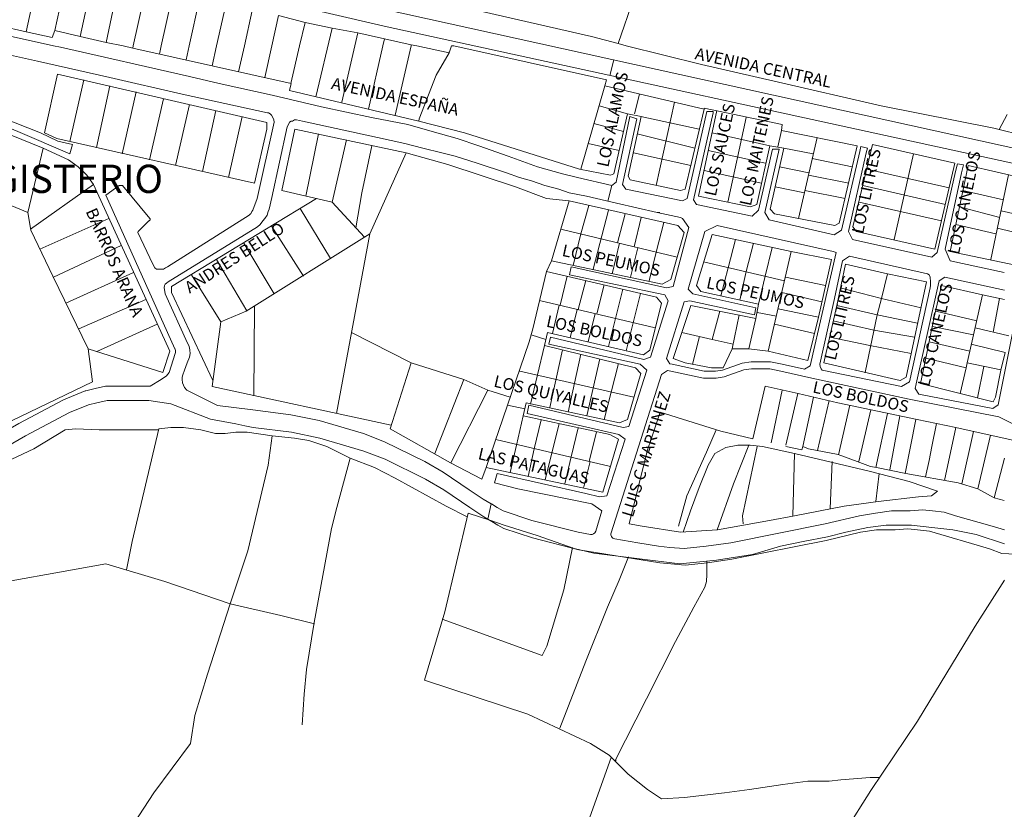
# Model space of a CAD drawing. Units: metres. Extents: x -1552 to 2823, y 2275 to 4655.
# Drawn here: x 1202 to 1621, y 3093 to 3429 of the extents above; entities that cross this region are included whole.
import ezdxf

# ---------------------------------------------------------------- set-up
doc = ezdxf.new("R2010")
doc.units = ezdxf.units.M
doc.header["$MEASUREMENT"] = 0
for name, color, linetype, lineweight in [('CALLES', 250, 'CONTINUOUS', 15), ('NOMBRECALLE', 253, 'CONTINUOUS', 0), ('NOMBREPOBLACION', 253, 'CONTINUOUS', 0), ('Predios', 253, 'CONTINUOUS', 9)]:
    doc.layers.add(name, color=color, linetype=linetype, lineweight=lineweight)
doc.styles.get("Standard").update_dxf_attribs({"font": 'ARIAL.TTF', "height": 1})

msp = doc.modelspace()

# ---------------------------------------------------------------- linework, layer by layer
at = {"layer": 'CALLES'}
for p, q in [((1227.1, 3461.83), (1956.63, 3300.66)), ((1298.63, 3439.48), (1358.42, 3425.48)), ((1358.42, 3425.48), (1950.37, 3296.46)), ((1559.69, 3374.67), (1562.5, 3373.97)), ((1600.76, 3367.38), (1603.27, 3366.93)), ((1479.92, 3315.19), (1486.62, 3340.35)), ((1486.38, 3314.19), (1493.38, 3338.58)), ((1498.66, 3341.13), (1493.38, 3338.58)), ((1551.95, 3326.17), (1554.85, 3328.16)), ((1554.85, 3328.16), (1587.99, 3320.68)), ((1587.99, 3320.68), (1588.68, 3320.18)), ((1588.68, 3320.18), (1589.11, 3319.18)), ((1589.11, 3319.18), (1589.3, 3317.19)), ((1589.3, 3317.19), (1589.33, 3315.69)), ((1589.21, 3314.69), (1580.38, 3274.78)), ((1589.33, 3315.69), (1589.21, 3314.69)), ((1470.41, 3285.26), (1477.89, 3309.21)), ((1461.21, 3255.83), (1468.73, 3279.77)), ((1577.02, 3272.79), (1543.22, 3279.77)), ((1538.88, 3276.31), (1580.22, 3267.33)), ((1273.32, 3271.29), (1286.42, 3264.77)), ((1580.38, 3274.78), (1577.02, 3272.79)), ((1580.25, 3267.33), (1618.26, 3259.84)), ((1283.49, 3258.9), (1266.56, 3265.44)), ((1286.42, 3264.77), (1301.35, 3262.81)), ((1301.35, 3262.81), (1317.54, 3260.81)), ((1294.23, 3256.97), (1283.49, 3258.9)), ((1317.54, 3260.81), (1329.57, 3258.32)), ((1298.02, 3256.04), (1294.23, 3256.97)), ((1301.6, 3255.33), (1298.02, 3256.04)), ((1301.6, 3255.33), (1317.78, 3253.33)), ((1329.57, 3258.32), (1348.37, 3252.83)), ((1317.78, 3253.33), (1329.82, 3250.84)), ((1329.82, 3250.84), (1348.62, 3245.35)), ((1348.37, 3252.83), (1357.38, 3249.34)), ((1459.56, 3250.34), (1451.83, 3226.39)), ((1357.38, 3249.34), (1374.53, 3240.86)), ((1348.62, 3245.35), (1357.63, 3241.86)), ((1357.63, 3241.86), (1374.78, 3233.38)), ((1374.53, 3240.86), (1382.27, 3236.37)), ((1374.78, 3233.38), (1382.51, 3228.89)), ((1382.27, 3236.37), (1393.3, 3228.89)), ((1382.51, 3228.89), (1393.55, 3221.4)), ((1393.3, 3228.89), (1399.26, 3224.89)), ((1393.55, 3221.4), (1399.51, 3217.41)), ((1399.26, 3224.89), (1402.72, 3222.9)), ((1402.72, 3222.9), (1402.75, 3222.9)), ((1402.75, 3222.9), (1405.18, 3221.4)), ((1405.18, 3221.4), (1407.74, 3219.91)), ((1399.51, 3217.41), (1402.97, 3215.42)), ((1407.74, 3219.91), (1419.93, 3215.91)), ((1449.74, 3219.91), (1447.07, 3211.33)), ((1544.5, 3214.42), (1559.15, 3217.91)), ((1559.15, 3217.91), (1565.92, 3218.91)), ((1565.92, 3218.91), (1565.95, 3218.91)), ((1565.95, 3218.91), (1572.71, 3219.91)), ((1572.71, 3219.91), (1580.63, 3219.91)), ((1580.63, 3219.91), (1585.93, 3220.4)), ((1585.93, 3220.4), (1590.14, 3219.91)), ((1590.14, 3219.91), (1595.16, 3219.41)), ((1595.16, 3219.41), (1599.96, 3217.91)), ((1599.96, 3217.91), (1615.43, 3213.42)), ((1402.97, 3215.42), (1403, 3215.42)), ((1403, 3215.42), (1405.43, 3213.92)), ((1405.43, 3213.92), (1407.99, 3212.42)), ((1419.93, 3215.91), (1439.61, 3210.93)), ((1504.49, 3206.44), (1544.5, 3214.42)), ((1615.43, 3213.42), (1620.67, 3211.92)), ((1407.99, 3212.42), (1420.18, 3208.43)), ((1420.18, 3208.43), (1439.86, 3203.44)), ((1439.61, 3210.93), (1444.79, 3209.96)), ((1544.97, 3207.36), (1559.62, 3210.86)), ((1559.62, 3210.86), (1566.39, 3211.85)), ((1566.39, 3211.85), (1574.31, 3211.85)), ((1574.31, 3211.85), (1579.61, 3212.35)), ((1579.61, 3212.35), (1583.82, 3211.85)), ((1583.82, 3211.85), (1588.84, 3211.35)), ((1588.84, 3211.35), (1593.64, 3209.86)), ((1593.64, 3209.86), (1609.1, 3205.37)), ((1464.96, 3206.44), (1473.78, 3204.94)), ((1473.78, 3204.94), (1478.52, 3204.44)), ((1478.52, 3204.44), (1484.66, 3203.94)), ((1484.66, 3203.94), (1494.05, 3204.94)), ((1494.05, 3204.94), (1504.46, 3206.44)), ((1504.46, 3206.44), (1504.49, 3206.44)), ((1504.96, 3199.38), (1544.97, 3207.36)), ((1609.1, 3205.37), (1614.34, 3203.87)), ((1439.86, 3203.44), (1474.25, 3197.88)), ((1614.34, 3203.87), (1619.61, 3201.88)), ((1619.61, 3201.88), (1628.56, 3201.38)), ((1474.25, 3197.88), (1478.99, 3197.39)), ((1478.99, 3197.39), (1485.13, 3196.89)), ((1485.13, 3196.89), (1494.52, 3197.88)), ((1494.52, 3197.88), (1504.93, 3199.38)), ((1504.93, 3199.38), (1504.96, 3199.38))]:
    msp.add_line(p, q, dxfattribs=at)
for points in [[(1216.76, 3417.46), (1182.9, 3424.95)], [(1113.8, 3417.46), (1118.82, 3415.47), (1147.45, 3403.99), (1147.45, 3403.99), (1165.22, 3396.01), (1165.22, 3396.01), (1183.62, 3388.53), (1201.58, 3381.04), (1223.68, 3371.57), (1224.84, 3375.56), (1224.84, 3375.56), (1218.57, 3377.05), (1211.18, 3380.55), (1211.18, 3380.55), (1189.6, 3389.03), (1186.08, 3391.02), (1184.68, 3396.01), (1186.27, 3399.5), (1186.27, 3399.5), (1188.23, 3403.49), (1189.67, 3408.98), (1191.01, 3413.97)], [(1274.54, 3404.49), (1219.69, 3416.96), (1216.76, 3417.46)], [(1191.01, 3413.97), (1191.97, 3414.97), (1209.96, 3410.98), (1209.96, 3410.98), (1240.61, 3403.99), (1271.36, 3397.01)], [(1497.01, 3389.53), (1494.23, 3389.53), (1494.23, 3389.53), (1485.88, 3352.61), (1484.01, 3351.61), (1459.9, 3356.6), (1458.5, 3358.6), (1458.5, 3358.6), (1464.49, 3386.53), (1464.49, 3386.53), (1461.59, 3387.53), (1455.76, 3359.59), (1455.76, 3359.59), (1453.85, 3358.1), (1439.29, 3361.59), (1433, 3363.09), (1433, 3363.09), (1422.36, 3366.08), (1409.89, 3370.57), (1397.39, 3375.06), (1388.28, 3378.05), (1377.56, 3381.04), (1367.24, 3384.04), (1351.83, 3387.03), (1351.83, 3387.03), (1330.51, 3391.52), (1309.68, 3396.51), (1287.07, 3401.5), (1274.54, 3404.49)], [(1262.41, 3275.78), (1264.75, 3277.28), (1264.75, 3277.28), (1265.84, 3278.77), (1268.4, 3286.76), (1268.55, 3287.26), (1268.52, 3287.75), (1268.52, 3287.75), (1268.4, 3288.75), (1268.27, 3288.75), (1238.9, 3354.11), (1244.57, 3358.1), (1244.57, 3358.1), (1246.01, 3358.1), (1257.61, 3344.13), (1257.86, 3344.13), (1257.83, 3343.63), (1257.39, 3343.13), (1257.23, 3343.13), (1252.65, 3338.64), (1252.65, 3338.64), (1252.59, 3338.14), (1252.59, 3338.14), (1252.62, 3338.14), (1258.89, 3324.67), (1259.82, 3323.17), (1260.54, 3322.68), (1263.41, 3322.68), (1264.34, 3323.17), (1265.12, 3323.67), (1299.89, 3345.62), (1299.89, 3345.62), (1300.48, 3346.12), (1300.51, 3346.12), (1300.95, 3347.12), (1301.35, 3347.62), (1301.45, 3347.62), (1303.26, 3352.61), (1310.49, 3385.04), (1310.33, 3386.03), (1310.18, 3386.53), (1309.34, 3388.03), (1308.81, 3388.53), (1308.09, 3389.03), (1307.62, 3389.03), (1271.36, 3397.01)], [(1497.01, 3389.53), (1496.91, 3389.03), (1488.56, 3352.11), (1489.9, 3350.11), (1489.9, 3350.11), (1513.53, 3345.13), (1516.25, 3347.62), (1522.23, 3373.56), (1522.23, 3373.56), (1524.98, 3373.56), (1518.93, 3346.62), (1518.93, 3346.62), (1520.77, 3343.63), (1520.77, 3343.63), (1548.33, 3337.14), (1548.33, 3337.14), (1551.51, 3339.14), (1551.51, 3339.14), (1559.24, 3372.56), (1559.24, 3372.56), (1559.69, 3374.67)], [(1273.32, 3271.29), (1272.39, 3272.29), (1271.95, 3273.29), (1271.58, 3274.28), (1271.58, 3274.28), (1271.39, 3275.78), (1271.39, 3275.78), (1271.42, 3276.78), (1271.67, 3277.78), (1271.67, 3277.78), (1272.32, 3279.77), (1272.32, 3279.77), (1273.57, 3282.77), (1274.44, 3285.26), (1274.73, 3286.76), (1274.66, 3288.25), (1274.51, 3289.25), (1274.16, 3290.25), (1274.16, 3290.25), (1273.7, 3291.25), (1264.22, 3312.2), (1263.97, 3313.2), (1263.78, 3314.69), (1263.78, 3314.69), (1263.91, 3315.69), (1264.19, 3316.19), (1264.19, 3316.19), (1264.78, 3316.69), (1265.46, 3317.19), (1265.46, 3317.19), (1303.41, 3340.64), (1304.56, 3341.63), (1304.56, 3341.63), (1305.69, 3343.13), (1306.5, 3344.13), (1307.46, 3345.62), (1307.9, 3347.12), (1308.31, 3348.12), (1308.31, 3348.12), (1309.55, 3353.11), (1316.04, 3383.04), (1316.51, 3384.04), (1316.51, 3384.04), (1317.01, 3385.04), (1317.66, 3385.53), (1317.66, 3385.53), (1318.31, 3385.53), (1319.16, 3386.03), (1319.16, 3386.03), (1320, 3386.03), (1322.49, 3385.53), (1322.49, 3385.53), (1354.3, 3378.55), (1366.02, 3376.06), (1373.63, 3374.06), (1381.77, 3372.06), (1387.41, 3370.57), (1387.41, 3370.57), (1396.76, 3367.58), (1409.14, 3363.58), (1409.14, 3363.58), (1414.72, 3361.59), (1419.74, 3360.09), (1425.39, 3358.1), (1431.37, 3356.6), (1435.83, 3355.1), (1435.83, 3355.1), (1443.16, 3353.61), (1443.16, 3353.61), (1455.88, 3350.61), (1473.16, 3346.62)], [(1562.5, 3373.97), (1561.96, 3372.06), (1554.5, 3338.64), (1556.16, 3335.15), (1589.8, 3327.66), (1589.8, 3327.66), (1592.08, 3329.66), (1599.96, 3364.08), (1600.76, 3367.38)], [(1603.27, 3366.93), (1602.49, 3363.58), (1595.51, 3331.16), (1595.51, 3331.16), (1597.69, 3326.17), (1620.64, 3321.18)], [(1453.85, 3358.1), (1452.29, 3351.46)], [(1486.62, 3340.35), (1483.94, 3344.13), (1483.04, 3344.63), (1473.16, 3346.62), (1474.25, 3346.62)], [(1498.66, 3341.13), (1547.93, 3330.16), (1547.93, 3330.16), (1549.23, 3329.66)], [(1484.66, 3308.71), (1477.11, 3284.61), (1478.49, 3282.4), (1479.51, 3282.24), (1493.18, 3279.27), (1497.95, 3279.27), (1500.88, 3279.73), (1509.28, 3282.73), (1513.09, 3283.26), (1521.39, 3283.26), (1526.32, 3282.23), (1535.78, 3280.09), (1538.17, 3281.59), (1549.23, 3329.66)], [(1551.95, 3326.17), (1548.46, 3310.2), (1542.25, 3282.27), (1542.47, 3281.27), (1542.87, 3280.27), (1543.22, 3279.77)], [(1476.49, 3311.7), (1435.96, 3320.18), (1436.64, 3323.67), (1436.64, 3323.67), (1477.12, 3314.69), (1477.12, 3314.69), (1479.92, 3315.19)], [(1620.67, 3313.7), (1595.42, 3319.17), (1593.02, 3317.65), (1592.6, 3315.86), (1583.19, 3273.96), (1582.75, 3271.92), (1584.28, 3269.58), (1615.73, 3263.39), (1618.08, 3264.96), (1627.1, 3310.23)], [(1486.38, 3314.19), (1488.31, 3312.2), (1515.16, 3306.21), (1514.47, 3303.22), (1487.12, 3309.21), (1484.66, 3308.71)], [(1477.89, 3309.21), (1476.49, 3311.7), (1476.49, 3311.7)], [(1618.26, 3259.84), (1625.36, 3256.39), (1630.56, 3255.33), (1636.26, 3255.33), (1643.32, 3257.44), (1648.58, 3260.57), (1653.22, 3264.16), (1661.26, 3271.67), (1676.62, 3284.63), (1687.9, 3294.82), (1689.54, 3298.22), (1689.54, 3298.22)], [(1468.73, 3279.77), (1466.02, 3282.27), (1427.16, 3290.75), (1427.91, 3293.74), (1427.91, 3293.74), (1467.48, 3284.26), (1467.48, 3284.26), (1470.41, 3285.26)], [(1099.49, 3195.46), (1100.99, 3194.9), (1108.14, 3193.67), (1113.38, 3193.95), (1115.86, 3194.24), (1117.76, 3195.1), (1119.86, 3196.43), (1123.3, 3198.4), (1125.87, 3201.86), (1133.5, 3209.59), (1141.7, 3216.74), (1158.61, 3229.34), (1181.7, 3245.44), (1201.98, 3257.03), (1221.03, 3267.12), (1230.15, 3270.9), (1230.4, 3270.9), (1234.4, 3271.9), (1234.47, 3271.9), (1238.84, 3272.9), (1257.73, 3272.9), (1262.41, 3275.78), (1262.41, 3275.78)], [(1095.77, 3187.4), (1099.09, 3187), (1107.34, 3186.4), (1115.4, 3186.4), (1118.83, 3187.66), (1121.94, 3189.36), (1124.32, 3191.09), (1127.81, 3194.41), (1130.43, 3197.94), (1137.61, 3205.21), (1145.47, 3212.06), (1162.12, 3224.47), (1184.91, 3240.36), (1204.88, 3251.77), (1223.58, 3261.68), (1231.64, 3265.03), (1235.14, 3265.9), (1239.52, 3266.9), (1257.26, 3266.9), (1266.56, 3265.44)], [(1459.56, 3250.34), (1456.85, 3252.33), (1417.97, 3261.31), (1417.97, 3261.31), (1418.71, 3264.81), (1418.71, 3264.81), (1458.69, 3255.33), (1461.21, 3255.83)], [(1449.74, 3219.91), (1445.44, 3222.9), (1414.04, 3229.38), (1414.04, 3229.38), (1404.06, 3231.88), (1404.06, 3231.88), (1405.15, 3235.87), (1442.91, 3227.39), (1448.65, 3225.89), (1451.83, 3226.39)], [(1402.72, 3222.9), (1401.24, 3216.41)]]:
    msp.add_lwpolyline(points, dxfattribs=at)
at = {"layer": 'CALLES', "flags": 128}
msp.add_lwpolyline([(1453.02, 3404.86), (1454.8, 3411.53)], dxfattribs=at)
at = {"layer": 'CALLES'}
msp.add_lwpolyline([(1464.96, 3206.44), (1455.2, 3208.09, -0.455639), (1453.63, 3210.67), (1474.99, 3277.91), (1477.56, 3279.51), (1478.96, 3279.3), (1492.86, 3276.28), (1498.19, 3276.28), (1501.62, 3276.82), (1510, 3279.81), (1513.3, 3280.27), (1521.08, 3280.27), (1525.69, 3279.31), (1538.86, 3276.32)], format="xyb", dxfattribs=at)
msp.add_arc((1445.16, 3211.92), 2, 259.4006, 342.7072, dxfattribs=at)
at = {"layer": 'Predios'}
for p, q in [((1479.83, 3486.81), (1456.66, 3418.46)), ((1211.55, 3452.88), (1205.16, 3423.45)), ((1217.35, 3423.95), (1223, 3450.39)), ((1233.85, 3447.89), (1228.11, 3421.45)), ((1239.15, 3418.96), (1244.7, 3445.4)), ((1256.3, 3442.91), (1250.62, 3417.46)), ((1267.46, 3439.91), (1262.5, 3417.46)), ((1274.35, 3417.46), (1278.69, 3437.42)), ((1286.04, 3417.46), (1289.97, 3434.92)), ((1301.17, 3432.43), (1297.8, 3417.46)), ((1312.33, 3430.43), (1309.49, 3417.46)), ((1312.33, 3430.43), (1323.68, 3427.44)), ((1445.34, 3421.45), (1399.41, 3431.93)), ((1205.16, 3423.45), (1193.81, 3425.94)), ((1321.28, 3417.46), (1323.68, 3427.44)), ((1323.68, 3427.44), (1335.06, 3424.95)), ((1205.16, 3423.45), (1216.23, 3420.96)), ((1216.23, 3420.96), (1217.35, 3423.95)), ((1228.11, 3421.45), (1217.35, 3423.95)), ((1335.06, 3424.95), (1328.15, 3395.88)), ((1335.06, 3424.95), (1346, 3422.95)), ((1344.79, 3417.46), (1346, 3422.95)), ((1346, 3422.95), (1357.29, 3420.46)), ((1239.15, 3418.96), (1228.11, 3421.45)), ((1246.29, 3417.46), (1239.15, 3418.96)), ((1246.29, 3417.46), (1250.44, 3416.47)), ((1250.44, 3416.47), (1250.62, 3417.46)), ((1261.75, 3413.97), (1262.5, 3417.46)), ((1273.07, 3411.48), (1274.35, 3417.46)), ((1284.14, 3408.98), (1286.04, 3417.46)), ((1295.37, 3406.49), (1297.8, 3417.46)), ((1306.47, 3403.99), (1309.49, 3417.46)), ((1317.5, 3401.5), (1321.28, 3417.46)), ((1339.21, 3393.52), (1344.79, 3417.46)), ((1350.52, 3390.52), (1356.6, 3417.46)), ((1357.29, 3420.46), (1356.6, 3417.46)), ((1357.29, 3420.46), (1368.73, 3417.96)), ((1361.84, 3388.03), (1368.61, 3417.46)), ((1368.73, 3417.96), (1368.61, 3417.46)), ((1368.73, 3417.96), (1371.13, 3417.46)), ((1384.79, 3414.47), (1371.13, 3417.46)), ((1385.82, 3417.46), (1384.76, 3414.47)), ((1385.82, 3417.46), (1386.82, 3417.46)), ((1451.7, 3403), (1386.82, 3417.46)), ((1456.66, 3418.46), (1445.34, 3421.45)), ((1459.94, 3417.46), (1456.66, 3418.46)), ((1491.96, 3409.48), (1459.94, 3417.46)), ((1250.4, 3416.47), (1317.63, 3401.5)), ((1379.27, 3404.99), (1384.79, 3414.47)), ((1384.76, 3414.47), (1384.82, 3414.97)), ((1522.83, 3402.5), (1491.96, 3409.48)), ((1212.9, 3380.55), (1218.48, 3405.49)), ((1218.48, 3405.49), (1307.31, 3384.88)), ((1372.1, 3386.53), (1379.27, 3404.99)), ((1223.67, 3376.79), (1229.55, 3403)), ((1317.63, 3401.5), (1317.04, 3398.51)), ((1450.99, 3400.5), (1451.7, 3403)), ((1568.29, 3392.02), (1522.83, 3402.5)), ((1234.95, 3374.25), (1240.68, 3400.5)), ((1245.95, 3371.57), (1251.87, 3398.01)), ((1317.04, 3398.51), (1371.88, 3385.53)), ((1440.7, 3365.08), (1450.99, 3400.5)), ((1493.11, 3390.52), (1450.99, 3400.5)), ((1463.61, 3388.53), (1465.67, 3397.01)), ((1257.51, 3369.07), (1263.44, 3395.01)), ((1268.54, 3366.67), (1274.57, 3392.52)), ((1472.69, 3358.1), (1480.51, 3393.52)), ((1279.96, 3364.08), (1285.64, 3390.02)), ((1460.56, 3388.53), (1448.52, 3392.02)), ((1454.79, 3363.09), (1460.53, 3388.53)), ((1460.53, 3388.53), (1466.33, 3387.53)), ((1485.1, 3356.6), (1493.11, 3390.52)), ((1490.74, 3353.61), (1498.54, 3390.02)), ((1493.08, 3390.52), (1493.11, 3391.02)), ((1493.11, 3391.02), (1526.32, 3384.04)), ((1616.18, 3382.54), (1568.29, 3392.02)), ((1621.84, 3388.25), (1618.51, 3381.95)), ((1291.06, 3361.59), (1296.89, 3387.53)), ((1307.31, 3384.88), (1307.37, 3383.04)), ((1371.88, 3385.53), (1372.1, 3386.53)), ((1371.88, 3385.53), (1391.31, 3380.55)), ((1458.84, 3381.04), (1446.34, 3384.54)), ((1466.33, 3387.53), (1460.9, 3362.09)), ((1491.08, 3382.04), (1466.26, 3387.53)), ((1503.18, 3351.11), (1511.01, 3387.03)), ((1526.32, 3384.04), (1525.94, 3381.54)), ((1218.1, 3378.05), (1212.9, 3380.55)), ((1307.34, 3382.04), (1302.1, 3359.09)), ((1307.37, 3383.04), (1307.34, 3382.04)), ((1313.73, 3356.1), (1319.28, 3382.04)), ((1319.28, 3382.04), (1366.52, 3372.06)), ((1323.93, 3353.61), (1329.35, 3380.05)), ((1391.31, 3380.55), (1440.17, 3365.08)), ((1489.24, 3374.06), (1464.67, 3380.05)), ((1520.99, 3375.06), (1496.51, 3380.55)), ((1524.42, 3374.56), (1525.94, 3381.54)), ((1525.94, 3381.54), (1558.15, 3375.06)), ((1616.18, 3382.54), (1772.64, 3343.13)), ((1198.68, 3379.55), (1212.33, 3374.06)), ((1302.1, 3359.09), (1218.1, 3378.05)), ((1335.12, 3351.11), (1341.14, 3377.55)), ((1457, 3373.06), (1443.91, 3376.06)), ((1533.27, 3344.13), (1541.08, 3378.49)), ((1205.88, 3346.62), (1212.33, 3374.06)), ((1223.06, 3369.07), (1212.33, 3374.06)), ((1347.78, 3355.1), (1351.96, 3375.06)), ((1366.52, 3372.06), (1351.09, 3337.64)), ((1366.52, 3372.06), (1384.2, 3367.08)), ((1487.44, 3366.58), (1463.08, 3372.06)), ((1519.27, 3367.58), (1494.86, 3373.06)), ((1520.99, 3375.06), (1515.5, 3350.11)), ((1526.94, 3374.06), (1520.99, 3375.06)), ((1521.2, 3348.12), (1526.94, 3374.06)), ((1539.44, 3371.57), (1526.94, 3374.06)), ((1558.15, 3375.06), (1550.54, 3342.13)), ((1556.34, 3340.64), (1564.71, 3375.5)), ((1564.71, 3375.5), (1599.68, 3367.58)), ((1573.9, 3335.15), (1582.04, 3371.57)), ((1154.99, 3367.58), (1205.88, 3346.62)), ((1227.24, 3366.08), (1223.06, 3369.07)), ((1556.09, 3366.08), (1539.04, 3369.57)), ((1599.68, 3367.58), (1591.14, 3331.16)), ((1230.89, 3362.59), (1227.24, 3366.08)), ((1384.2, 3367.08), (1412.95, 3357.6)), ((1440.17, 3365.08), (1453.32, 3362.59)), ((1453.32, 3362.59), (1454.79, 3363.09)), ((1517.49, 3359.09), (1493.08, 3364.58)), ((1537.67, 3363.58), (1525.13, 3366.08)), ((1597.19, 3357.1), (1562.24, 3365.08)), ((1605.23, 3366.58), (1597.66, 3330.16)), ((1636.97, 3359.4), (1605.23, 3366.58)), ((1233.69, 3358.6), (1230.89, 3362.59)), ((1460.9, 3362.09), (1461.71, 3360.59)), ((1461.71, 3360.59), (1483.04, 3356.1)), ((1554.54, 3359.09), (1537.51, 3362.59)), ((1614.9, 3326.67), (1622.47, 3362.68)), ((1206.97, 3339.64), (1233.66, 3358.64)), ((1266.09, 3287.75), (1233.69, 3358.6)), ((1313.73, 3356.1), (1335.15, 3351.11)), ((1345.19, 3340.14), (1347.78, 3355.1)), ((1412.95, 3357.6), (1426.17, 3352.61)), ((1483.04, 3356.1), (1485.1, 3356.6)), ((1535.8, 3355.1), (1523.29, 3357.55)), ((1552.98, 3352.61), (1535.92, 3356.1)), ((1595.6, 3350.11), (1560.62, 3358.1)), ((1603.05, 3356.1), (1620.24, 3352.08)), ((1328.48, 3352.61), (1266.87, 3315.19)), ((1335.12, 3351.11), (1348.85, 3336.24)), ((1426.17, 3352.61), (1435.68, 3351.61)), ((1435.74, 3351.61), (1428.35, 3326.17)), ((1481.92, 3341.13), (1435.74, 3351.61)), ((1512.88, 3349.12), (1490.74, 3353.61)), ((1593.92, 3343.13), (1558.96, 3351.11)), ((1205.88, 3346.62), (1207.1, 3339.14)), ((1321.56, 3348.41), (1334.44, 3327.17)), ((1440.77, 3337.56), (1444.13, 3349.62)), ((1446, 3322.68), (1452.48, 3347.62)), ((1515.5, 3350.11), (1512.88, 3349.12)), ((1523.01, 3346.12), (1521.2, 3348.12)), ((1618.7, 3344.63), (1601.62, 3349.12)), ((1633.45, 3344.13), (1619.27, 3347.45)), ((1210.97, 3331.13), (1240.24, 3344.13)), ((1456.3, 3333.81), (1459.62, 3346.12)), ((1463.38, 3332.09), (1466.45, 3344.63)), ((1472.76, 3329.82), (1475.99, 3342.49)), ((1548.64, 3341.13), (1523.01, 3346.12)), ((1550.54, 3342.13), (1548.64, 3341.13)), ((1207.1, 3339.14), (1216.51, 3319.68)), ((1322.87, 3319.68), (1309.24, 3341.13)), ((1345.22, 3340.14), (1345.19, 3340.14)), ((1481.73, 3327.65), (1432.26, 3339.63)), ((1479.05, 3318.19), (1484.69, 3338.14)), ((1484.69, 3338.14), (1481.92, 3341.13)), ((1557.9, 3338.64), (1556.34, 3340.64)), ((1591.14, 3331.16), (1557.9, 3338.64)), ((1617.11, 3337.64), (1600.03, 3341.63)), ((1631.77, 3336.64), (1617.73, 3340.1)), ((1351.09, 3337.64), (1298.58, 3304.72)), ((1337.02, 3261.31), (1351.09, 3337.64)), ((1437.44, 3324.24), (1440.77, 3337.56)), ((1489.84, 3315.69), (1496.58, 3337.28)), ((1496.58, 3337.28), (1530.12, 3330.16)), ((1506.39, 3335.15), (1503.28, 3323.17)), ((1216.73, 3319.23), (1245.45, 3332.65)), ((1310.49, 3312.2), (1297.52, 3333.65)), ((1454.04, 3320.68), (1457.18, 3333.59)), ((1461.84, 3319.18), (1464.91, 3331.72)), ((1469.76, 3317.69), (1472.76, 3329.82)), ((1514.09, 3333.65), (1511.01, 3321.68)), ((1521.98, 3331.89), (1519.11, 3319.68)), ((1530.12, 3330.16), (1520.33, 3287.75)), ((1547.3, 3326.67), (1530.12, 3330.16)), ((1597.66, 3330.16), (1628.81, 3323.67)), ((1298.92, 3304.93), (1285.92, 3326.67)), ((1426.14, 3321.68), (1428.35, 3326.17)), ((1428.35, 3326.17), (1475.37, 3316.19)), ((1492.92, 3325.67), (1527.28, 3317.69)), ((1541.66, 3302.22), (1547.3, 3326.67)), ((1426.14, 3321.68), (1420.4, 3297.23)), ((1472.94, 3310.7), (1426.14, 3321.68)), ((1503.28, 3323.17), (1500.21, 3311.3)), ((1511.01, 3321.68), (1508.3, 3309.48)), ((1553.16, 3324.67), (1549.45, 3307.21)), ((1571.06, 3320.68), (1553.16, 3324.67)), ((1216.51, 3319.68), (1231.45, 3288.75)), ((1222, 3308.21), (1250.65, 3321.18)), ((1287.82, 3300.23), (1275.38, 3320.18)), ((1431.95, 3307.28), (1434.97, 3319.61)), ((1439.6, 3305.47), (1442.86, 3317.76)), ((1475.37, 3316.19), (1479.05, 3318.19)), ((1516.22, 3307.71), (1519.11, 3319.68)), ((1544.74, 3315.69), (1527.63, 3319.18)), ((1568.41, 3310.2), (1571.06, 3320.68)), ((1587.59, 3317.19), (1571.06, 3320.68)), ((1578.95, 3276.78), (1587.59, 3317.19)), ((1266.87, 3315.19), (1266.9, 3312.7)), ((1447.56, 3303.59), (1450.67, 3315.92)), ((1455.48, 3301.72), (1458.59, 3314.07)), ((1491.74, 3313.2), (1489.84, 3315.69)), ((1516.22, 3307.71), (1491.74, 3313.2)), ((1568.41, 3310.2), (1550.98, 3314.69)), ((1593.95, 3315.69), (1590.74, 3301.72)), ((1611.44, 3311.7), (1593.95, 3315.69)), ((1227.46, 3297.23), (1255.89, 3309.7)), ((1266.9, 3312.7), (1284.42, 3275.28)), ((1472.38, 3297.73), (1423.24, 3309.34)), ((1459.99, 3287.97), (1466.07, 3312.31)), ((1474.96, 3308.21), (1472.94, 3310.7)), ((1526.07, 3312.7), (1543.15, 3308.71)), ((1568.41, 3310.2), (1566.7, 3303.22)), ((1568.41, 3310.2), (1585.31, 3306.21)), ((1605.95, 3287.75), (1611.44, 3311.7)), ((1620.67, 3309.7), (1611.44, 3311.7)), ((1618.66, 3310.14), (1615.88, 3295.89)), ((1298.58, 3304.72), (1287.82, 3300.23)), ((1301.79, 3268.8), (1302.13, 3306.95)), ((1428.72, 3295.24), (1431.52, 3307.38)), ((1436.24, 3293.5), (1439.25, 3305.55)), ((1470.01, 3288.25), (1474.96, 3308.21)), ((1479.94, 3284.63), (1487.44, 3307.21)), ((1487.44, 3307.21), (1515.06, 3301.72)), ((1499.78, 3304.72), (1496.54, 3292.74)), ((1515.06, 3301.72), (1516.22, 3307.71)), ((1541.66, 3302.22), (1524.54, 3305.71)), ((1549.45, 3307.21), (1543.97, 3282.77)), ((1566.7, 3303.22), (1549.48, 3307.21)), ((1608.94, 3300.72), (1591.52, 3304.72)), ((1591.52, 3304.72), (1591.55, 3304.72)), ((1443.84, 3291.73), (1446.9, 3303.72)), ((1452.56, 3289.7), (1455.48, 3301.72)), ((1505.08, 3288.75), (1508.08, 3303.22)), ((1515.06, 3301.72), (1512.07, 3288.75)), ((1515.62, 3304.22), (1523.82, 3302.72)), ((1537.23, 3283.76), (1541.66, 3302.22)), ((1565.29, 3296.73), (1547.96, 3300.72)), ((1566.7, 3303.22), (1561.49, 3278.77)), ((1566.7, 3303.22), (1583.84, 3299.73)), ((1590.74, 3301.72), (1588.65, 3291.25)), ((1235.12, 3287.6), (1260.82, 3299.23)), ((1287.82, 3300.23), (1284.08, 3272.79)), ((1418.87, 3291.74), (1420.4, 3297.23)), ((1522.98, 3299.23), (1539.97, 3295.24)), ((1582.54, 3293.74), (1565.29, 3296.73)), ((1607.55, 3294.73), (1590.08, 3298.23)), ((1608.26, 3297.73), (1622.56, 3294.28)), ((1368.73, 3282.77), (1343.26, 3295.74)), ((1425.95, 3292.74), (1419.62, 3294.74)), ((1426.63, 3295.74), (1425.29, 3290.25)), ((1426.63, 3295.74), (1467.32, 3286.26)), ((1496.54, 3292.74), (1483.69, 3295.74)), ((1491.23, 3293.98), (1488.18, 3282.27)), ((1496.54, 3292.74), (1505.5, 3290.76)), ((1546.49, 3293.74), (1563.58, 3290.25)), ((1231.45, 3288.75), (1233.32, 3274.78)), ((1231.45, 3288.75), (1263.13, 3278.77)), ((1263.13, 3278.77), (1266.09, 3287.75)), ((1418.87, 3291.74), (1411.26, 3269.79)), ((1419.43, 3265.3), (1425.29, 3290.25)), ((1464.02, 3280.77), (1425.33, 3290.25)), ((1427.6, 3263.81), (1433.02, 3288.36)), ((1467.32, 3286.26), (1470.01, 3288.25)), ((1505.08, 3288.75), (1501.22, 3280.77)), ((1512.16, 3288.75), (1505.08, 3288.75)), ((1520.33, 3287.75), (1512.16, 3288.75)), ((1520.33, 3287.75), (1537.23, 3283.76)), ((1563.58, 3290.25), (1581.04, 3286.76)), ((1588.65, 3291.25), (1587.34, 3284.76)), ((1605.95, 3287.75), (1588.68, 3291.74)), ((1604.92, 3282.77), (1605.95, 3287.75)), ((1606.63, 3290.73), (1620.98, 3287.24)), ((1435.37, 3261.81), (1440.77, 3286.46)), ((1443.28, 3260.32), (1448.86, 3284.48)), ((1485.1, 3282.77), (1479.94, 3284.63)), ((1585.08, 3274.02), (1587.34, 3284.76)), ((1587.34, 3284.76), (1604.45, 3280.77)), ((1619.11, 3279.77), (1620.98, 3287.26)), ((1359.72, 3254.83), (1368.73, 3282.77)), ((1368.73, 3282.77), (1391.06, 3275.78)), ((1450.61, 3258.82), (1456.79, 3282.54)), ((1466.2, 3278.28), (1464.02, 3280.77)), ((1496.2, 3280.77), (1485.1, 3282.77)), ((1501.22, 3280.77), (1496.2, 3280.77)), ((1543.97, 3282.77), (1576.36, 3275.28)), ((1604.45, 3280.77), (1601.93, 3269.79)), ((1604.92, 3282.77), (1604.45, 3280.77)), ((1619.12, 3279.82), (1604.92, 3282.77)), ((1612.02, 3281.29), (1609.24, 3267.96)), ((1616.86, 3268.3), (1619.11, 3279.77)), ((1378.71, 3244.35), (1391.06, 3275.78)), ((1391.06, 3275.78), (1401.19, 3271.29)), ((1463.27, 3268.3), (1414.85, 3279.27)), ((1460.56, 3258.82), (1466.2, 3278.28)), ((1561.49, 3278.77), (1561.46, 3278.77)), ((1576.36, 3275.28), (1578.95, 3276.78)), ((1233.32, 3274.78), (1195, 3256.32)), ((1284.08, 3272.79), (1360.16, 3256.32)), ((1385.54, 3240.36), (1401.19, 3271.29)), ((1401.19, 3271.29), (1410.7, 3268.3)), ((1519.05, 3272.93), (1513.88, 3250.61)), ((1533.05, 3269.79), (1519.05, 3272.93)), ((1521.55, 3248.84), (1526.22, 3271.29)), ((1585.08, 3274.02), (1615.87, 3266.3)), ((1411.26, 3269.79), (1400.6, 3238.36)), ((1532.99, 3269.79), (1527.91, 3247.84)), ((1549.95, 3265.8), (1533.05, 3269.79)), ((1535.02, 3247.34), (1539.66, 3268.3)), ((1615.87, 3266.3), (1616.86, 3268.3)), ((1416.97, 3263.31), (1409.57, 3264.8)), ((1416.25, 3260.32), (1417.59, 3265.8)), ((1417.59, 3265.8), (1457.19, 3257.32)), ((1546.3, 3266.8), (1541.31, 3245.58)), ((1583.6, 3258.82), (1549.95, 3265.8)), ((1550.23, 3243.77), (1555.03, 3264.81)), ((1558.84, 3240.86), (1563.92, 3262.81)), ((1413.38, 3247.84), (1416.25, 3260.32)), ((1453.01, 3252.33), (1416.25, 3260.32)), ((1420.99, 3246.35), (1423.91, 3258.65)), ((1457.19, 3257.32), (1460.56, 3258.82)), ((1474.5, 3261.81), (1470.66, 3250.34)), ((1500.22, 3253.8), (1474.5, 3261.81)), ((1566.01, 3238.36), (1571.06, 3261.31)), ((1576.21, 3260.32), (1571.97, 3237.37)), ((1583, 3258.82), (1578.48, 3235.87)), ((1600.09, 3255.33), (1583.6, 3258.82)), ((1221.72, 3254.33), (1208.41, 3246.35)), ((1226.21, 3254.83), (1221.72, 3254.33)), ((1236.16, 3254.33), (1226.21, 3254.83)), ((1236.16, 3254.33), (1261.41, 3254.33)), ((1261.5, 3254.83), (1250.16, 3206.94)), ((1266.62, 3255.33), (1261.5, 3254.83)), ((1271.98, 3255.33), (1266.62, 3255.33)), ((1279.28, 3254.33), (1271.98, 3255.33)), ((1285.51, 3252.83), (1279.28, 3254.33)), ((1359.72, 3254.83), (1385.35, 3240.36)), ((1425.63, 3233.07), (1431.48, 3257.01)), ((1436.67, 3242.85), (1439.55, 3255.26)), ((1498.26, 3254.33), (1494.17, 3244.85)), ((1591.88, 3257.07), (1589.89, 3247.34)), ((1600.09, 3255.33), (1595.29, 3232.88)), ((1637.26, 3247.08), (1600.09, 3255.33)), ((1289.66, 3252.83), (1285.51, 3252.83)), ((1294.15, 3253.33), (1289.66, 3252.83)), ((1298.98, 3253.33), (1294.15, 3253.33)), ((1309.65, 3251.83), (1298.98, 3253.33)), ((1307.87, 3239.36), (1309.65, 3251.83)), ((1309.65, 3251.83), (1319.06, 3250.84)), ((1319.06, 3250.84), (1325.17, 3249.84)), ((1453.42, 3238.86), (1404.66, 3250.33)), ((1444.35, 3240.86), (1447.36, 3253.56)), ((1450.11, 3227.89), (1456.82, 3250.34)), ((1456.82, 3250.34), (1453.01, 3252.33)), ((1470.66, 3250.34), (1469.07, 3245.85)), ((1500.22, 3253.8), (1513.88, 3250.61)), ((1607.5, 3253.68), (1602.55, 3231.38)), ((1609.39, 3229.33), (1614.8, 3252.06)), ((1208.41, 3246.35), (1198.99, 3241.86)), ((1325.17, 3249.84), (1332.84, 3247.34)), ((1332.84, 3247.34), (1342.76, 3242.36)), ((1410.78, 3236.21), (1413.38, 3247.84)), ((1418.39, 3234.6), (1420.99, 3246.35)), ((1502.28, 3246.85), (1497.66, 3244.35)), ((1507.48, 3247.84), (1502.28, 3246.85)), ((1505.65, 3231.38), (1512.07, 3247.84)), ((1512.66, 3247.84), (1507.48, 3247.84)), ((1509.39, 3217.91), (1515.62, 3247.34)), ((1517.96, 3247.34), (1512.66, 3247.84)), ((1531.56, 3244.35), (1517.96, 3247.34)), ((1527.81, 3247.34), (1534.7, 3245.85)), ((1534.7, 3245.85), (1535.02, 3247.34)), ((1535.02, 3247.34), (1537.42, 3246.35)), ((1537.42, 3246.35), (1550.01, 3243.85)), ((1589.89, 3247.34), (1588.68, 3241.36)), ((1342.76, 3242.36), (1337.12, 3221.4)), ((1342.76, 3242.36), (1342.73, 3242.36)), ((1353.11, 3238.36), (1342.76, 3242.36)), ((1433.93, 3231.38), (1436.67, 3242.85)), ((1469.07, 3245.85), (1461.34, 3214.42)), ((1494.17, 3244.85), (1485.72, 3226.39)), ((1497.66, 3244.35), (1494.79, 3239.36)), ((1530.75, 3217.91), (1531.56, 3244.35)), ((1563.23, 3236.87), (1531.56, 3244.35)), ((1550.01, 3243.85), (1558.21, 3240.86)), ((1616.38, 3225.49), (1620.79, 3242.36)), ((1299.33, 3202.94), (1307.87, 3239.36)), ((1361.84, 3233.87), (1353.11, 3238.36)), ((1385.35, 3240.36), (1398.73, 3233.38)), ((1385.48, 3240.36), (1385.54, 3240.36)), ((1398.73, 3233.38), (1400.6, 3238.36)), ((1400.6, 3238.36), (1450.11, 3227.89)), ((1441.88, 3229.63), (1444.75, 3240.86)), ((1494.79, 3239.36), (1490.99, 3229.88)), ((1546.65, 3220.9), (1547.46, 3240.86)), ((1558.21, 3240.86), (1563.83, 3238.86)), ((1563.83, 3238.86), (1566.32, 3238.36)), ((1566.32, 3238.36), (1578.82, 3235.87)), ((1588.68, 3241.36), (1587.15, 3234.37)), ((1383.57, 3221.9), (1361.84, 3233.87)), ((1580.26, 3232.38), (1563.23, 3236.87)), ((1566.04, 3223.9), (1567.51, 3235.87)), ((1578.82, 3235.87), (1600.99, 3231.88)), ((1490.99, 3229.88), (1487.31, 3219.91)), ((1498.6, 3211.92), (1505.65, 3231.38)), ((1592.26, 3228.39), (1580.26, 3232.38)), ((1600.99, 3231.88), (1609.39, 3229.33)), ((1609.42, 3229.33), (1616.38, 3225.49)), ((1485.72, 3226.39), (1482.29, 3213.42)), ((1567.04, 3223.9), (1584.22, 3225.89)), ((1584.22, 3225.89), (1589.77, 3226.39)), ((1589.77, 3226.39), (1592.26, 3228.39)), ((1616.37, 3225.44), (1620.58, 3224.4)), ((1337.12, 3221.4), (1334.87, 3212.42)), ((1392.49, 3217.41), (1383.57, 3221.9)), ((1531.49, 3217.91), (1552.63, 3221.9)), ((1552.63, 3221.9), (1567.04, 3223.9)), ((1392.93, 3218.91), (1383.01, 3177)), ((1402.53, 3215.91), (1392.93, 3218.91)), ((1487.31, 3219.91), (1484.22, 3210.93)), ((1509.76, 3214.42), (1509.39, 3217.91)), ((1520.86, 3215.91), (1531.49, 3217.91)), ((1408.18, 3213.92), (1402.53, 3215.91)), ((1422.24, 3209.43), (1408.18, 3213.92)), ((1461.34, 3214.42), (1466.86, 3213.42)), ((1466.86, 3213.42), (1483.1, 3210.93)), ((1498.88, 3211.92), (1520.86, 3215.91)), ((1562.61, 3212.92), (1553.26, 3210.93)), ((1570.41, 3213.92), (1562.61, 3212.92)), ((1570.41, 3213.92), (1581.26, 3213.92)), ((1589.86, 3212.92), (1581.26, 3213.92)), ((1589.89, 3212.92), (1589.86, 3212.92)), ((1598.72, 3211.92), (1589.89, 3212.92)), ((1334.87, 3212.42), (1327.51, 3172.51)), ((1437.89, 3203.94), (1422.24, 3209.43)), ((1483.1, 3210.93), (1498.88, 3211.92)), ((1545.49, 3208.93), (1535.17, 3206.94)), ((1553.26, 3210.93), (1545.49, 3208.93)), ((1608.63, 3209.93), (1598.72, 3211.92)), ((1620.67, 3205.94), (1608.63, 3209.93)), ((1250.16, 3206.94), (1247.75, 3194.96)), ((1437.2, 3204.44), (1433.53, 3186.48)), ((1525.63, 3204.94), (1513.69, 3201.45)), ((1535.17, 3206.94), (1525.63, 3204.94)), ((1291.78, 3180.49), (1299.33, 3202.94)), ((1446.25, 3201.95), (1437.89, 3203.94)), ((1482.82, 3197.46), (1446.25, 3201.95)), ((1460.96, 3200.45), (1457, 3190.47)), ((1513.69, 3201.45), (1498.35, 3198.95)), ((1238.9, 3197.46), (1224.77, 3194.96)), ((1264.09, 3189.97), (1238.9, 3197.46)), ((1498.35, 3198.95), (1482.82, 3197.46)), ((1494.23, 3198.45), (1494.33, 3192.97)), ((1224.77, 3194.96), (1181.03, 3186.98)), ((1247.75, 3194.96), (1247.85, 3195.46)), ((1494.33, 3192.97), (1494.11, 3189.97)), ((1291.78, 3180.49), (1264.09, 3189.97)), ((1457, 3190.47), (1452.08, 3179)), ((1493.45, 3187.48), (1488.81, 3179)), ((1494.11, 3189.97), (1493.45, 3187.48)), ((1608.32, 3171.02), (1620.67, 3190.47)), ((1433.53, 3186.48), (1426.35, 3162.53)), ((1282.15, 3150.56), (1291.78, 3180.49)), ((1313.36, 3175.51), (1291.78, 3180.49)), ((1452.08, 3179), (1442.82, 3156.05)), ((1488.81, 3179), (1480.95, 3164.53)), ((1327.58, 3172.01), (1313.36, 3175.51)), ((1383.01, 3177), (1374.28, 3148.07)), ((1327.51, 3172.51), (1324.27, 3152.56)), ((1327.42, 3172.01), (1327.58, 3172.01)), ((1424.39, 3158.54), (1381.83, 3174.01)), ((1583.81, 3130.61), (1608.32, 3171.02)), ((1426.35, 3162.53), (1424.39, 3158.54)), ((1480.95, 3164.53), (1468.67, 3140.08)), ((1442.82, 3156.05), (1431.78, 3127.61)), ((1276.72, 3133.1), (1282.15, 3150.56)), ((1324.27, 3152.56), (1323.24, 3142.08)), ((1418.22, 3133.6), (1374.28, 3148.07)), ((1323.24, 3142.08), (1322.43, 3129.11)), ((1468.67, 3140.08), (1455.2, 3113.64)), ((1274.97, 3121.13), (1276.72, 3133.1)), ((1444.81, 3121.13), (1418.22, 3133.6)), ((1563.98, 3101.17), (1583.81, 3130.61)), ((1259.32, 3100.17), (1274.97, 3121.13)), ((1452.79, 3116.14), (1444.81, 3121.13)), ((1453.67, 3115.14), (1442.29, 3083.71)), ((1455.76, 3113.15), (1452.79, 3116.14)), ((1455.2, 3113.64), (1455.79, 3114.14)), ((1460.84, 3108.16), (1455.76, 3113.15)), ((1469.01, 3101.67), (1460.84, 3108.16)), ((1537.14, 3105.16), (1526.6, 3103.67)), ((1546.27, 3105.16), (1537.14, 3105.16)), ((1551.26, 3105.66), (1546.27, 3105.16)), ((1563.67, 3106.66), (1551.26, 3105.66)), ((1567.69, 3106.66), (1563.67, 3106.66)), ((1242.36, 3074.23), (1259.32, 3100.17)), ((1475.09, 3097.68), (1469.01, 3101.67)), ((1501.78, 3100.17), (1484.82, 3098.18)), ((1512.41, 3101.67), (1501.78, 3100.17)), ((1526.6, 3103.67), (1512.41, 3101.67)), ((1529.59, 3046.79), (1563.98, 3101.17)), ((1484.82, 3098.18), (1475.09, 3097.68))]:
    msp.add_line(p, q, dxfattribs=at)

# ---------------------------------------------------------------- texts
at = {"layer": 'NOMBRECALLE', "char_height": 5, "attachment_point": 1}
for s, insert, width, rotation in [('\\fArial|b0|i0|c0|p34;AVENIDA CENTRAL', (1489.95, 3416.77), 108.2836, 348), ('\\fArial|b0|i0|c0|p34;LOS ALAMOS', (1447.52, 3366.68), 108.2836, 78), ('\\fArial|b0|i0|c0|p34;AVENIDA ESPAÑA', (1335.47, 3404.11), 62.2791, 348), ('\\fArial|b0|i0|c0|p34;LOS SAUCES', (1493.17, 3354.34), 108.2836, 78), ('\\fArial|b0|i0|c0|p34;LOS MAITENES', (1508.07, 3350.25), 108.2836, 78), ('\\fArial|b0|i0|c0|p34;LOS LITRES', (1555.76, 3338.47), 108.2836, 78), ('\\fArial|b0|i0|c0|p34;LOS CANELOS', (1596.45, 3329.57), 108.2836, 78), ('\\fArial|b0|i0|c0|p34;BARROS ARANA', (1234.87, 3349.22), 71.8284, 294), ('\\fArial|b0|i0|c0|p34;ANDRES BELLO', (1271.85, 3316.37), 59.9719, 33), ('\\fArial|b0|i0|c0|p34;LOS PEUMOS', (1433.5, 3333.2), 63.8867, 348), ('\\fArial|b0|i0|c0|p34;LOS PEUMOS', (1494.8, 3319.51), 63.8867, 348), ('\\fArial|b0|i0|c0|p34;LOS LITRES', (1544.11, 3284.72), 108.2836, 77), ('\\fArial|b0|i0|c0|p34;LOS CANELOS', (1583.81, 3273.61), 108.2836, 77), ('\\fArial|b0|i0|c0|p34;LOS BOLDOS', (1426.8, 3303.12), 62.6597, 348), ('\\fArial|b0|i0|c0|p34;LOS QUIYALLES', (1404.54, 3277.66), 71.689, 347), ('\\fArial|b0|i0|c0|p34;LOS BOLDOS', (1539.98, 3275.19), 62.6597, 348), ('\\fArial|b0|i0|c0|p34;LUIS C MARTINEZ', (1458.05, 3218.36), 108.2836, 73), ('\\fArial|b0|i0|c0|p34;LAS PATAGUAS', (1397.9, 3246.89), 54.2284, 347)]:
    msp.add_mtext(s, dxfattribs=dict(at, insert=insert, width=width, rotation=rotation))
at = {"layer": 'NOMBREPOBLACION', "insert": (1121.77, 3366.98), "char_height": 12, "width": 252.3971, "attachment_point": 1}
msp.add_mtext('\\fStylus BT|b0|i0|c0|p34;VILLA MAGISTERIO', dxfattribs=at)

doc.saveas('drawing.dxf')
